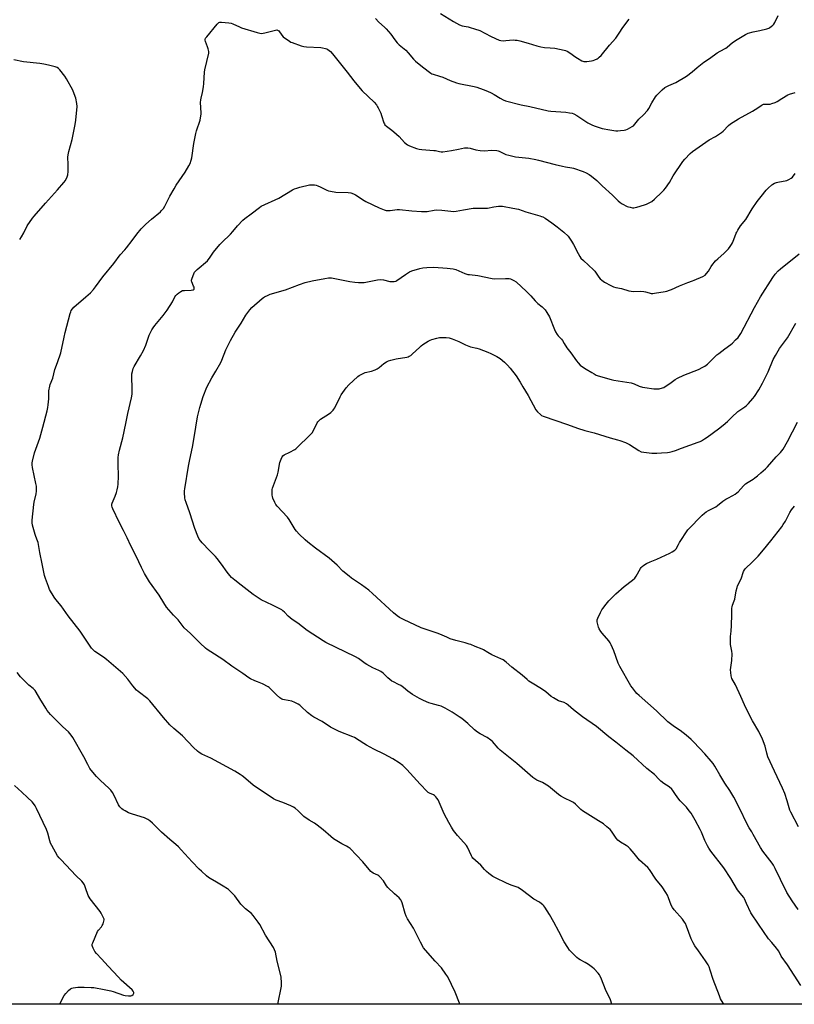
# Model space of a CAD drawing. Units: inches. Extents: x 1279766 to 1285766, y 553450 to 557450.
# Drawn here: x 1284179 to 1284686, y 553450 to 554094 of the extents above; entities that cross this region are included whole.
import ezdxf

# ---------------------------------------------------------------- set-up
doc = ezdxf.new("R2010")
doc.units = ezdxf.units.IN
doc.header["$MEASUREMENT"] = 0
doc.layers.add('NTRL-Farm Land', color=3, linetype='Continuous')
doc.layers.add('Undefined', color=1, linetype='Continuous')

msp = doc.modelspace()

# ---------------------------------------------------------------- linework, layer by layer
at = {"layer": 'NTRL-Farm Land'}
msp.add_lwpolyline([(1284718.97, 553449.71), (1283728.87, 553449.81)], dxfattribs=at)
at = {"layer": 'Undefined'}
for points, elevation in [([(1284454.13, 554098.36), (1284462.68, 554093.18), (1284466.58, 554091.09), (1284468.39, 554090.47), (1284472.31, 554089.72), (1284473.72, 554089.36), (1284476.52, 554088.48), (1284480.01, 554087.22), (1284483.27, 554085.66), (1284487.32, 554083.29), (1284492.63, 554080.97), (1284493.74, 554080.72), (1284495.46, 554080.62), (1284496.92, 554080.68), (1284501.9, 554081.12), (1284503.03, 554081.09), (1284504.42, 554080.93), (1284506.12, 554080.57), (1284511.53, 554079.11), (1284517.29, 554077.21), (1284519.85, 554076.61), (1284522.43, 554076.17), (1284526.14, 554075.98), (1284529.08, 554075.71), (1284535.24, 554074.49), (1284536.08, 554074.22), (1284537.12, 554073.71), (1284539.6, 554072.17), (1284542.24, 554070.3), (1284544, 554069.2), (1284546.81, 554067.55), (1284548.06, 554067.08), (1284548.88, 554067.03), (1284550.06, 554067.12), (1284553.02, 554067.5), (1284554.18, 554067.74), (1284555.25, 554068.14), (1284556.8, 554068.87), (1284557.55, 554069.28), (1284558.23, 554069.78), (1284559.42, 554071.06), (1284564.98, 554077.77), (1284568.98, 554082.3), (1284571.3, 554085.52), (1284573.55, 554089.39), (1284577.76, 554094.7)], 506), ([(1284466.84, 553449.74), (1284466.62, 553450.4), (1284463.8, 553457.65), (1284458.89, 553467.73), (1284457.79, 553469.48), (1284454.84, 553473.59), (1284450.66, 553477.99), (1284444.35, 553485.15), (1284443.15, 553486.79), (1284441.05, 553490.5), (1284436.44, 553499.64), (1284432.62, 553505.78), (1284431.77, 553507.33), (1284431.03, 553509.25), (1284428.99, 553516.25), (1284428.63, 553517.21), (1284428.15, 553518.07), (1284427.05, 553519.32), (1284423.99, 553522.11), (1284419.79, 553526.11), (1284418.91, 553527.25), (1284416.87, 553530.48), (1284414.43, 553533.24), (1284413.82, 553533.82), (1284413.14, 553534.3), (1284410.07, 553535.66), (1284409.18, 553536.2), (1284408.55, 553536.72), (1284403.21, 553542.94), (1284394.93, 553551.64), (1284393.79, 553552.52), (1284392.58, 553553.31), (1284389.49, 553554.85), (1284384.05, 553558.12), (1284382.35, 553559.51), (1284377.34, 553563.98), (1284373.38, 553567.04), (1284371.7, 553568.23), (1284368.23, 553570.28), (1284364.72, 553572.69), (1284363.64, 553573.67), (1284360.97, 553576.41), (1284358.99, 553578.04), (1284357.79, 553578.82), (1284356.19, 553579.57), (1284351.02, 553581.78), (1284346.48, 553583.43), (1284344.74, 553584.26), (1284331.56, 553593.26), (1284325.22, 553598.64), (1284324.27, 553599.37), (1284323.04, 553600.18), (1284319.49, 553602.3), (1284303.72, 553610.83), (1284297.86, 553613.51), (1284296.18, 553614.53), (1284295.03, 553615.36), (1284292.4, 553617.79), (1284285.11, 553625.41), (1284279.58, 553630.21), (1284276.86, 553632.7), (1284272.77, 553637.58), (1284263.86, 553648.49), (1284262.38, 553649.83), (1284256.14, 553654.52), (1284255.03, 553655.46), (1284252.71, 553658.16), (1284249.35, 553662.7), (1284246.12, 553666.22), (1284235.46, 553675.45), (1284233.33, 553677.02), (1284227.84, 553680.75), (1284226.78, 553681.67), (1284225.62, 553682.9), (1284224.61, 553684.31), (1284218.17, 553694.05), (1284210.29, 553703.96), (1284205.67, 553710.71), (1284202.29, 553714.69), (1284201.09, 553716.29), (1284198.14, 553721.36), (1284197.36, 553723.27), (1284195.39, 553728.54), (1284194.87, 553730.55), (1284193.21, 553738.07), (1284191.71, 553745.51), (1284190.57, 553752.09), (1284190.24, 553753.2), (1284189.14, 553755.95), (1284188.66, 553757.35), (1284186.97, 553763.34), (1284186.61, 553765.06), (1284186.67, 553766.81), (1284187.77, 553777.07), (1284188.02, 553778.52), (1284189.26, 553784.02), (1284189.47, 553785.76), (1284189.56, 553787.5), (1284189.46, 553788.92), (1284189.2, 553790.61), (1284186.85, 553801.09), (1284186.73, 553803), (1284186.81, 553804.18), (1284187, 553805.32), (1284188.28, 553810.69), (1284191.62, 553820.37), (1284193.78, 553827.64), (1284196.52, 553838.37), (1284196.98, 553840.54), (1284197.22, 553842.22), (1284197.57, 553846.22), (1284197.7, 553851.45), (1284198.23, 553854.53), (1284198.58, 553855.63), (1284200.14, 553859.69), (1284201.6, 553865.45), (1284203.31, 553869.85), (1284205.39, 553876.19), (1284207.64, 553886.45), (1284208.41, 553889.61), (1284211.67, 553902.05), (1284212, 553903.16), (1284212.32, 553903.94), (1284213.02, 553905.08), (1284213.93, 553906.14), (1284221.95, 553912.96), (1284224.88, 553915.66), (1284226.85, 553917.81), (1284228.14, 553919.42), (1284233.08, 553926.02), (1284240.31, 553934.83), (1284244.35, 553940.41), (1284247.44, 553943.76), (1284248.56, 553945.09), (1284252.23, 553949.73), (1284255.34, 553954.05), (1284258.16, 553957.55), (1284261.18, 553960.57), (1284264.79, 553963.87), (1284270.69, 553968.67), (1284271.51, 553969.51), (1284272.65, 553970.85), (1284273.65, 553972.3), (1284276.86, 553978.95), (1284279.65, 553983.74), (1284281.05, 553985.97), (1284286.97, 553994.48), (1284289.41, 553998.7), (1284290.18, 554000.23), (1284290.94, 554002.33), (1284291.36, 554003.99), (1284292.64, 554013.37), (1284293.86, 554019.9), (1284294.33, 554021.59), (1284296.65, 554028.56), (1284297.26, 554031.41), (1284297.41, 554032.56), (1284297.43, 554033.44), (1284297.08, 554040.24), (1284297.16, 554042.01), (1284297.39, 554043.12), (1284298.35, 554046.66), (1284298.94, 554050.48), (1284299.17, 554052.54), (1284299.68, 554059.95), (1284299.9, 554061.67), (1284302.4, 554072.53), (1284302.41, 554073.65), (1284302.07, 554075.31), (1284301.64, 554076.68), (1284300.27, 554080.2), (1284300.07, 554081), (1284300.06, 554081.5), (1284300.36, 554082.24), (1284301.05, 554083.18), (1284307.92, 554091.55), (1284308.52, 554092.19), (1284308.95, 554092.53), (1284309.7, 554092.79), (1284310.83, 554092.8), (1284315.54, 554092.39), (1284316.98, 554092.15), (1284318.09, 554091.75), (1284322.44, 554089.72), (1284323.82, 554089.16), (1284334.03, 554085.91), (1284335.75, 554085.47), (1284336.87, 554085.44), (1284339.13, 554085.78), (1284346.08, 554087.57), (1284346.92, 554087.69), (1284347.44, 554087.65), (1284347.96, 554087.37), (1284348.3, 554087.02), (1284350.19, 554084.3), (1284351.16, 554083.27), (1284355.18, 554080.32), (1284356.17, 554079.72), (1284356.98, 554079.36), (1284362.88, 554077.31), (1284364.59, 554076.83), (1284366.34, 554076.67), (1284375.78, 554076.27), (1284376.93, 554076.07), (1284378.89, 554075.54), (1284379.7, 554075.24), (1284380.43, 554074.84), (1284382.16, 554073.47), (1284383.5, 554072.07), (1284393.13, 554060.03), (1284397.32, 554054.29), (1284401.53, 554049.41), (1284402.91, 554047.91), (1284410.67, 554040.39), (1284412.19, 554038.61), (1284413.02, 554037.44), (1284413.45, 554036.69), (1284415.02, 554033.3), (1284415.65, 554031.67), (1284417.06, 554026.96), (1284417.41, 554026.18), (1284417.82, 554025.61), (1284418.87, 554024.68), (1284422.35, 554022.13), (1284423.7, 554021.05), (1284427.11, 554017.96), (1284430.72, 554014), (1284432.57, 554012.5), (1284433.84, 554011.76), (1284438.57, 554010.08), (1284440.26, 554009.59), (1284441.98, 554009.38), (1284449.81, 554008.85), (1284450.96, 554008.65), (1284453.53, 554008), (1284454.67, 554007.86), (1284455.79, 554007.92), (1284461.4, 554008.75), (1284466.03, 554009.55), (1284469.98, 554010.39), (1284471.09, 554010.51), (1284472.18, 554010.46), (1284473.52, 554010.27), (1284477.3, 554009.24), (1284480.09, 554008.69), (1284483.01, 554008.62), (1284487.63, 554008.93), (1284491.04, 554008.72), (1284491.87, 554008.57), (1284492.61, 554008.31), (1284496.99, 554006.18), (1284498.96, 554005.61), (1284503.28, 554004.7), (1284512.06, 554003.64), (1284516.6, 554002.82), (1284518.3, 554002.44), (1284529.29, 553999.63), (1284534.08, 553998.5), (1284536.03, 553998.1), (1284540.17, 553997.45), (1284541.32, 553997.18), (1284547.7, 553995.09), (1284549.55, 553994.22), (1284551.59, 553993.07), (1284553.2, 553991.86), (1284556.53, 553989.11), (1284560.04, 553985.69), (1284566.8, 553979.53), (1284570.58, 553975.85), (1284571.82, 553974.77), (1284573.23, 553973.86), (1284576.57, 553972.07), (1284577.38, 553971.79), (1284578.5, 553971.54), (1284579.91, 553971.31), (1284580.76, 553971.26), (1284581.67, 553971.37), (1284582.74, 553971.65), (1284587.77, 553973.16), (1284589.17, 553973.64), (1284590.49, 553974.29), (1284592.55, 553975.46), (1284594.41, 553976.9), (1284599.26, 553981.37), (1284600.58, 553982.72), (1284601.67, 553983.99), (1284604.18, 553987.83), (1284606.66, 553992.15), (1284612.99, 554001.45), (1284614.24, 554003), (1284617.74, 554006.82), (1284619.22, 554008.02), (1284630.26, 554015.68), (1284634.26, 554017.97), (1284638.24, 554020.52), (1284639.34, 554021.46), (1284642.92, 554025.2), (1284644.2, 554026.28), (1284649.46, 554029.58), (1284658.48, 554034.44), (1284661.98, 554036.6), (1284664.28, 554038.3), (1284664.99, 554038.72), (1284665.81, 554038.98), (1284666.67, 554039.11), (1284669.22, 554039.09), (1284670.07, 554039.17), (1284671.21, 554039.48), (1284673.45, 554040.28), (1284674.77, 554040.88), (1284677.83, 554042.9), (1284681.69, 554045.14), (1284682.77, 554045.61), (1284686.43, 554046.75)], 510), ([(1284411.54, 554095.08), (1284413.81, 554092.71), (1284417.44, 554089.54), (1284418.51, 554088.52), (1284421.7, 554084.82), (1284424.19, 554081.28), (1284425.84, 554079.24), (1284427.1, 554078.03), (1284431.45, 554074.43), (1284433.02, 554072.71), (1284436.54, 554068.53), (1284437.84, 554067.35), (1284442.37, 554063.6), (1284447.83, 554059.37), (1284448.54, 554058.98), (1284449.34, 554058.68), (1284453.52, 554057.5), (1284455.64, 554056.77), (1284460.54, 554054.55), (1284464.73, 554052.95), (1284466.14, 554052.6), (1284476.29, 554050.68), (1284478.03, 554050.14), (1284482.19, 554048.65), (1284485.02, 554047.52), (1284487.3, 554046.49), (1284489.31, 554045.35), (1284493.18, 554042.91), (1284495.26, 554041.91), (1284496.87, 554041.28), (1284507.02, 554038.72), (1284512.77, 554037.62), (1284524.69, 554034.67), (1284526.45, 554034.47), (1284536.3, 554033.81), (1284538.66, 554033.47), (1284540.4, 554033.1), (1284541.48, 554032.68), (1284543.52, 554031.58), (1284550.74, 554026.96), (1284553.3, 554025.55), (1284554.88, 554024.81), (1284558.22, 554023.73), (1284560.2, 554023.2), (1284565.12, 554022.26), (1284569.15, 554021.71), (1284570.32, 554021.68), (1284572.11, 554021.81), (1284574.49, 554022.05), (1284575.64, 554022.28), (1284576.69, 554022.71), (1284578.2, 554023.52), (1284579.7, 554024.36), (1284580.63, 554025), (1284581.58, 554025.99), (1284584.2, 554029.25), (1284587.25, 554032.05), (1284589.78, 554034.95), (1284590.57, 554036.18), (1284592.71, 554040.04), (1284595.12, 554043.85), (1284595.98, 554045.06), (1284597.01, 554046.13), (1284599.41, 554048.37), (1284601.21, 554049.92), (1284603.76, 554051.29), (1284608.27, 554053.38), (1284615.27, 554057.33), (1284618.98, 554060.2), (1284622.26, 554063.1), (1284626.67, 554066.56), (1284630.33, 554069.05), (1284635.34, 554072.67), (1284637.33, 554073.81), (1284641.11, 554075.82), (1284641.98, 554076.5), (1284645.46, 554079.56), (1284648.55, 554081.49), (1284653.97, 554084.62), (1284655.82, 554085.47), (1284659.08, 554086.5), (1284663.43, 554087.33), (1284667.9, 554088.46), (1284669.26, 554088.9), (1284670, 554089.28), (1284670.9, 554089.93), (1284671.96, 554090.82), (1284672.52, 554091.41), (1284673.25, 554092.67), (1284675.33, 554097.24)], 508), ([(1284178.52, 553950.55), (1284179.69, 553952.22), (1284181.34, 553954.91), (1284183.47, 553959.38), (1284186.9, 553964.44), (1284188.02, 553965.8), (1284195.49, 553974.22), (1284203.4, 553983), (1284207.49, 553987.71), (1284208.53, 553989.13), (1284209.64, 553991.46), (1284210.05, 553992.83), (1284210.21, 553994.9), (1284210.34, 553999.66), (1284210.07, 554004.29), (1284210.18, 554005.97), (1284210.62, 554008.19), (1284212.9, 554015.93), (1284214.09, 554021.47), (1284214.91, 554025.7), (1284215.34, 554028.56), (1284216.11, 554037.59), (1284215.93, 554039.57), (1284215.35, 554042.92), (1284214.29, 554045.88), (1284213.27, 554048.26), (1284209.2, 554055.69), (1284208.14, 554057.43), (1284204.91, 554061.59), (1284204.06, 554062.37), (1284203.09, 554063.01), (1284201.76, 554063.58), (1284199.2, 554064.29), (1284197.48, 554064.69), (1284194.34, 554065.28), (1284191.76, 554065.67), (1284181, 554066.72), (1284174.79, 554068.21)], 508), ([(1284566.42, 553449.73), (1284565.51, 553452.63), (1284562.23, 553459.31), (1284559.76, 553466.18), (1284558.82, 553468.22), (1284558.36, 553468.93), (1284557.42, 553470.04), (1284554.83, 553472.83), (1284553.77, 553473.83), (1284551.18, 553475.72), (1284549, 553477.19), (1284545.58, 553478.8), (1284544.64, 553479.38), (1284543.54, 553480.31), (1284541, 553482.69), (1284538.72, 553485.14), (1284537.55, 553486.81), (1284535.19, 553490.51), (1284531.7, 553497.49), (1284528.47, 553503.42), (1284525.52, 553508.49), (1284522.56, 553513.25), (1284521.89, 553514.22), (1284521.33, 553514.89), (1284520.44, 553515.6), (1284518.98, 553516.53), (1284515.23, 553518.6), (1284507.84, 553524.27), (1284505.16, 553526.12), (1284503.87, 553526.67), (1284500.46, 553527.76), (1284497.33, 553529), (1284490.13, 553532.47), (1284488.41, 553533.45), (1284485.82, 553535.36), (1284484.26, 553536.68), (1284483.04, 553537.89), (1284480.57, 553540.81), (1284475.45, 553545.48), (1284474.92, 553546.14), (1284474.49, 553546.88), (1284471.78, 553552.7), (1284471.18, 553553.69), (1284469.51, 553555.74), (1284465.25, 553560.28), (1284462.78, 553563.62), (1284461.47, 553565.59), (1284459.72, 553568.65), (1284456.68, 553574.5), (1284452.59, 553583.57), (1284451.89, 553584.75), (1284451.11, 553585.62), (1284450.22, 553586.37), (1284449.51, 553586.77), (1284446.99, 553587.91), (1284446.13, 553588.44), (1284445.5, 553588.97), (1284440.94, 553593.83), (1284432.05, 553603.56), (1284430.63, 553605.04), (1284429.53, 553606.03), (1284427.2, 553607.87), (1284422.96, 553610.53), (1284417.36, 553613.56), (1284410.45, 553616.82), (1284405.76, 553619.35), (1284403.97, 553620.39), (1284400.95, 553622.54), (1284397.88, 553624.3), (1284396.82, 553624.81), (1284387.78, 553628.44), (1284382.21, 553631.14), (1284376.75, 553634.81), (1284371.25, 553637.76), (1284369.99, 553638.55), (1284367.16, 553640.73), (1284363.02, 553644.62), (1284361.94, 553645.55), (1284361.02, 553646.21), (1284358.69, 553647.35), (1284356.83, 553648.1), (1284352.05, 553648.98), (1284350.95, 553649.26), (1284350.17, 553649.55), (1284348.97, 553650.36), (1284346.73, 553652.26), (1284342.59, 553656.53), (1284341.94, 553657.13), (1284341.23, 553657.64), (1284337.55, 553659.61), (1284334.23, 553660.84), (1284332.64, 553661.51), (1284329.77, 553662.81), (1284328.54, 553663.55), (1284324.74, 553666.24), (1284317.51, 553671.05), (1284311.53, 553675.53), (1284303.64, 553680.56), (1284301.42, 553682.04), (1284300.25, 553682.93), (1284296.82, 553686.17), (1284290.47, 553692.44), (1284286.38, 553696.3), (1284282.27, 553701.41), (1284279.22, 553704.49), (1284274.71, 553709.66), (1284272.87, 553712.54), (1284270, 553717.56), (1284263.6, 553726.42), (1284260.39, 553731.81), (1284258.4, 553735.69), (1284254.89, 553743.08), (1284251.41, 553750.01), (1284248.97, 553755.2), (1284246.64, 553759.85), (1284243.74, 553765.29), (1284239.49, 553774.14), (1284239.05, 553775.23), (1284238.87, 553776.04), (1284238.85, 553777.11), (1284239.03, 553777.93), (1284241.01, 553782.53), (1284241.86, 553784.77), (1284242.39, 553786.47), (1284242.82, 553788.49), (1284243, 553790.25), (1284243.25, 553795.57), (1284242.96, 553803.27), (1284243.09, 553807.74), (1284243.22, 553809.52), (1284243.84, 553812.5), (1284246.12, 553820.51), (1284248.15, 553829.98), (1284249.35, 553836.57), (1284251.85, 553846.7), (1284252.2, 553849.31), (1284252.32, 553851.05), (1284252.1, 553862.56), (1284252.35, 553863.99), (1284252.95, 553865.93), (1284253.59, 553867.24), (1284257.76, 553874.27), (1284259.67, 553877.81), (1284261.14, 553881.38), (1284263.39, 553887.87), (1284265.15, 553891.41), (1284265.92, 553892.6), (1284267.11, 553894.22), (1284272.53, 553900.73), (1284275.15, 553904.1), (1284278.55, 553909.62), (1284280.24, 553912.93), (1284280.82, 553913.88), (1284281.6, 553914.69), (1284282.74, 553915.55), (1284284.18, 553916.51), (1284285.18, 553917), (1284286.56, 553917.18), (1284290.88, 553917.23), (1284292.23, 553917.52), (1284292.77, 553917.9), (1284292.88, 553918.48), (1284292.76, 553919.19), (1284292.49, 553919.99), (1284291.31, 553922.68), (1284291.17, 553923.21), (1284291.15, 553923.76), (1284291.51, 553925.15), (1284292.58, 553927.93), (1284293.09, 553928.99), (1284293.61, 553929.67), (1284294.87, 553930.85), (1284301.5, 553936.56), (1284303.29, 553938.83), (1284305.56, 553942.25), (1284309.75, 553947.24), (1284310.99, 553948.53), (1284316.53, 553953.91), (1284318.2, 553955.75), (1284321.22, 553959.5), (1284324.71, 553963.08), (1284325.99, 553964.29), (1284330.2, 553967.24), (1284335.53, 553971.4), (1284336.71, 553972.2), (1284348.27, 553977.56), (1284357.3, 553982.93), (1284358.57, 553983.58), (1284360.1, 553984.19), (1284362.06, 553984.73), (1284368.35, 553986.21), (1284369.51, 553986.31), (1284371.58, 553986.21), (1284372.74, 553986.06), (1284373.84, 553985.71), (1284375.42, 553984.97), (1284379.64, 553982.77), (1284380.74, 553982.37), (1284382.16, 553982.03), (1284385.61, 553981.39), (1284393.67, 553981.16), (1284395.41, 553980.93), (1284397.31, 553980.33), (1284398.61, 553979.77), (1284399.59, 553979.13), (1284403.08, 553976.58), (1284405.34, 553975.33), (1284414.05, 553971.12), (1284417.27, 553969.83), (1284418.64, 553969.49), (1284419.74, 553969.45), (1284421.13, 553969.52), (1284425.82, 553970.05), (1284427.28, 553970.14), (1284435.46, 553969.25), (1284441.68, 553968.86), (1284444.15, 553968.78), (1284445.56, 553968.91), (1284449.99, 553969.75), (1284451.39, 553969.83), (1284455.14, 553969.61), (1284461.06, 553968.94), (1284462.8, 553968.85), (1284464.39, 553969.02), (1284469.18, 553969.9), (1284475.68, 553970.91), (1284477.38, 553971), (1284484.96, 553971.1), (1284489.04, 553971.84), (1284492.2, 553972.28), (1284493.34, 553972.35), (1284494.8, 553972.2), (1284501.68, 553971.07), (1284505.2, 553970.24), (1284510.03, 553968.59), (1284519.25, 553966), (1284520.36, 553965.64), (1284521.21, 553965.27), (1284522.7, 553964.36), (1284527.04, 553961.39), (1284530.58, 553958.67), (1284534.89, 553955.18), (1284537.74, 553952.59), (1284538.66, 553951.43), (1284540.05, 553949.49), (1284541.37, 553947.21), (1284544.41, 553941.33), (1284545.56, 553939.28), (1284546.21, 553938.31), (1284547.86, 553936.62), (1284554.47, 553930.58), (1284555.19, 553929.72), (1284557.83, 553925.89), (1284558.78, 553924.75), (1284559.9, 553923.82), (1284561.59, 553922.65), (1284565.74, 553920.36), (1284567.57, 553919.53), (1284569.1, 553919.08), (1284572.71, 553918.36), (1284577.66, 553916.92), (1284579.12, 553916.66), (1284580.59, 553916.5), (1284585.39, 553916.54), (1284587.32, 553916.47), (1284588.4, 553916.25), (1284590.79, 553915.53), (1284592.1, 553915.22), (1284593.19, 553915.12), (1284594.34, 553915.23), (1284601.26, 553916.36), (1284602.4, 553916.64), (1284604.1, 553917.2), (1284605.47, 553917.76), (1284610.85, 553920.23), (1284616.3, 553922.35), (1284619.28, 553923.32), (1284620.37, 553923.75), (1284626.03, 553926.35), (1284627.55, 553927.22), (1284628.53, 553928.23), (1284629.74, 553929.82), (1284631.44, 553932.83), (1284631.92, 553933.55), (1284634.37, 553936.45), (1284635.78, 553937.92), (1284639.93, 553941.55), (1284641.38, 553942.93), (1284642.75, 553944.36), (1284643.85, 553945.79), (1284644.87, 553947.26), (1284645.44, 553948.29), (1284646.33, 553950.42), (1284647.83, 553954.56), (1284648.21, 553955.36), (1284648.98, 553956.62), (1284650.82, 553959.32), (1284654.18, 553963.62), (1284658.26, 553970.52), (1284661.63, 553975.25), (1284664.28, 553978.71), (1284667.6, 553982.78), (1284668.77, 553984.03), (1284671.28, 553986.31), (1284671.98, 553986.78), (1284673.03, 553987.29), (1284674.39, 553987.81), (1284675.25, 553988.05), (1284681.14, 553989.21), (1284682.45, 553989.72), (1284683.9, 553990.53), (1284684.71, 553991.27), (1284686.56, 553993.77)], 512), ([(1284639.9, 553449.72), (1284639.36, 553450.43), (1284637.72, 553453.38), (1284636.92, 553455.25), (1284632.84, 553465.93), (1284630.95, 553472.15), (1284630.17, 553474.29), (1284629.6, 553475.59), (1284627.85, 553478.22), (1284623.12, 553484.7), (1284620.9, 553488.07), (1284619.78, 553489.97), (1284618.46, 553492.59), (1284615.42, 553500.82), (1284614.64, 553502.63), (1284614.09, 553503.6), (1284612.72, 553505.43), (1284607.17, 553511.57), (1284606.16, 553512.99), (1284605.4, 553514.55), (1284603.56, 553519.51), (1284602.9, 553521.08), (1284601.86, 553522.88), (1284599.46, 553526.62), (1284595.2, 553531.65), (1284591.01, 553537.94), (1284589.93, 553539.37), (1284584.48, 553544.14), (1284581.04, 553548.5), (1284578.34, 553551.56), (1284577.14, 553552.81), (1284575.77, 553553.78), (1284572, 553555.84), (1284570.39, 553557.15), (1284569.32, 553558.49), (1284566.27, 553563.12), (1284565.26, 553564.19), (1284563.26, 553565.97), (1284560.98, 553567.83), (1284557.66, 553569.83), (1284547.3, 553576.38), (1284546.19, 553577.32), (1284542.58, 553580.77), (1284541.22, 553581.84), (1284539.92, 553582.55), (1284535.34, 553584.71), (1284532.92, 553586.07), (1284531.51, 553587.08), (1284526.29, 553591.4), (1284524.88, 553592.45), (1284520.92, 553594.88), (1284517.37, 553596.53), (1284514.71, 553598.16), (1284512.89, 553599.67), (1284504.21, 553607.33), (1284493.26, 553616.07), (1284492.04, 553617.35), (1284488.27, 553621.77), (1284487.27, 553622.74), (1284484.8, 553624.38), (1284480.07, 553626.77), (1284478.35, 553627.89), (1284476.51, 553629.38), (1284472.02, 553633.68), (1284468.15, 553636.8), (1284466.51, 553638.01), (1284461.77, 553640.93), (1284457.27, 553643.59), (1284455.84, 553644.35), (1284454.59, 553644.86), (1284452.96, 553645.39), (1284448.18, 553646.63), (1284446.48, 553647.16), (1284443.11, 553648.68), (1284440.53, 553650.04), (1284435.88, 553652.64), (1284434.4, 553653.55), (1284432.85, 553654.68), (1284429.85, 553657.18), (1284428.18, 553658.39), (1284426.7, 553659.2), (1284423.38, 553660.77), (1284422.39, 553661.34), (1284419.63, 553663.58), (1284416.65, 553666.5), (1284415.1, 553667.59), (1284413.83, 553668.26), (1284409.78, 553670.08), (1284406, 553672.14), (1284404.81, 553672.9), (1284400.49, 553676.09), (1284398.54, 553677.31), (1284379.14, 553686.67), (1284377.33, 553687.67), (1284366.87, 553694.37), (1284360.68, 553699.21), (1284357.07, 553701.63), (1284354.46, 553703.8), (1284351.92, 553706.46), (1284350.87, 553707.4), (1284350.18, 553707.9), (1284344.1, 553711.13), (1284336.71, 553714.56), (1284331.37, 553718.13), (1284323.72, 553724.11), (1284319.37, 553727.38), (1284317.37, 553729.15), (1284316.15, 553730.42), (1284314.39, 553732.7), (1284310.76, 553738), (1284307.93, 553741.57), (1284306.77, 553742.87), (1284302.86, 553746.84), (1284298.03, 553751.93), (1284297.1, 553753.02), (1284296.21, 553754.34), (1284295.33, 553756.19), (1284293.34, 553761.16), (1284289.91, 553771.52), (1284287.53, 553778.25), (1284287.03, 553779.96), (1284286.77, 553781.39), (1284286.52, 553784.55), (1284286.58, 553785.83), (1284286.76, 553787.2), (1284289.19, 553802), (1284290.03, 553806.38), (1284291.83, 553814.59), (1284292.81, 553820.85), (1284295.08, 553834.4), (1284296.51, 553840.45), (1284297.14, 553842.71), (1284298.8, 553847.63), (1284301.2, 553853.82), (1284304.33, 553859.89), (1284307.09, 553864.29), (1284310.32, 553869.91), (1284311.03, 553871.53), (1284313.68, 553878.32), (1284316.59, 553884.45), (1284319.68, 553889.74), (1284323.69, 553895.7), (1284326.75, 553900.84), (1284329.33, 553904.44), (1284330.63, 553905.94), (1284337.3, 553911.89), (1284338.23, 553912.6), (1284338.95, 553913.03), (1284341.25, 553914.11), (1284342.58, 553914.62), (1284352.72, 553917.46), (1284361.73, 553920.93), (1284365.65, 553922.3), (1284370.17, 553923.48), (1284378.43, 553924.98), (1284380.91, 553925.32), (1284382.7, 553925.3), (1284394.83, 553922.92), (1284398.1, 553922.52), (1284400.47, 553922.36), (1284402.8, 553922.31), (1284404.25, 553922.42), (1284412.96, 553924.08), (1284414.73, 553924.29), (1284416.9, 553924.01), (1284420.97, 553923.08), (1284422.43, 553922.93), (1284423.89, 553922.94), (1284424.89, 553923.19), (1284425.62, 553923.56), (1284431.25, 553927.63), (1284433.95, 553929.29), (1284435.51, 553930.03), (1284440.58, 553931.48), (1284442.58, 553931.93), (1284445.18, 553932.24), (1284449.88, 553932.41), (1284458.62, 553931.79), (1284462.42, 553931.32), (1284464.22, 553930.8), (1284470.23, 553928.28), (1284472.1, 553927.64), (1284473.24, 553927.46), (1284478.74, 553926.91), (1284488.06, 553924.91), (1284489.8, 553924.8), (1284496.7, 553925.02), (1284498.39, 553925.01), (1284499.24, 553924.89), (1284500.09, 553924.64), (1284502.27, 553923.73), (1284503.69, 553922.69), (1284510.6, 553916.44), (1284513.32, 553913.54), (1284516.11, 553910.23), (1284518.03, 553908.52), (1284520.84, 553906.35), (1284522.05, 553905.19), (1284522.78, 553904.36), (1284523.92, 553902.62), (1284525.55, 553899.77), (1284528.77, 553891.57), (1284529.57, 553890.05), (1284530.6, 553888.36), (1284531.28, 553887.46), (1284533.37, 553885.19), (1284534.07, 553884.32), (1284535.3, 553882.46), (1284537.06, 553879.49), (1284539.5, 553876.24), (1284543.2, 553871.04), (1284544.34, 553869.71), (1284545.78, 553868.24), (1284547.83, 553866.61), (1284549.51, 553865.49), (1284553.25, 553863.29), (1284554.75, 553862.46), (1284556.25, 553861.74), (1284557.56, 553861.28), (1284566.1, 553858.78), (1284567.83, 553858.44), (1284579.18, 553856.7), (1284581.07, 553856.03), (1284584.41, 553854.49), (1284586.59, 553853.82), (1284588, 553853.5), (1284593.93, 553852.77), (1284595.71, 553852.62), (1284597.43, 553852.77), (1284599.65, 553853.25), (1284600.44, 553853.6), (1284601.45, 553854.22), (1284604.39, 553856.23), (1284607.91, 553858.82), (1284609.4, 553859.68), (1284613.53, 553861.63), (1284623.17, 553865.44), (1284626.08, 553866.79), (1284627.34, 553867.49), (1284629.1, 553868.89), (1284633.36, 553873.16), (1284635.23, 553874.86), (1284636.54, 553875.92), (1284640.54, 553878.8), (1284644.33, 553881.7), (1284645.45, 553882.66), (1284647.54, 553884.69), (1284649.12, 553886.38), (1284650.92, 553888.97), (1284659.83, 553905.86), (1284663.73, 553912.87), (1284671.86, 553925.58), (1284673.45, 553927.86), (1284675.42, 553929.97), (1284676.88, 553931.35), (1284689.22, 553941.18)], 514), ([(1284347.73, 553449.75), (1284350.08, 553461.6), (1284350.14, 553462.47), (1284350.11, 553463.62), (1284349.72, 553467.64), (1284347.1, 553477.93), (1284346, 553483.8), (1284345.53, 553485.44), (1284344.71, 553486.94), (1284339.5, 553494.88), (1284335.74, 553502), (1284334.81, 553503.52), (1284331.57, 553507.75), (1284330.43, 553509.09), (1284326.56, 553512.24), (1284324.39, 553514.18), (1284323.36, 553515.21), (1284319.46, 553520.64), (1284315.99, 553524.3), (1284315.32, 553524.88), (1284314.58, 553525.37), (1284311.73, 553527), (1284307.39, 553529.71), (1284303.22, 553532.05), (1284302.28, 553532.73), (1284300.93, 553533.88), (1284297.61, 553536.8), (1284296.15, 553538.22), (1284291.51, 553543.06), (1284284.28, 553550.96), (1284282.48, 553552.75), (1284280.84, 553554.29), (1284276.91, 553557.58), (1284271.47, 553562.4), (1284265.57, 553568.24), (1284263.79, 553569.84), (1284262.39, 553570.82), (1284260.4, 553571.79), (1284252.4, 553574.22), (1284249.92, 553575.12), (1284247.55, 553576.31), (1284246.28, 553577.04), (1284245.39, 553577.75), (1284244.2, 553578.98), (1284243.67, 553579.65), (1284243.24, 553580.4), (1284240.47, 553586.49), (1284239.29, 553588.41), (1284238.16, 553590.03), (1284236.95, 553591.29), (1284231.49, 553596.25), (1284228.81, 553598.82), (1284227.47, 553600.39), (1284224.57, 553604.21), (1284223.11, 553606.69), (1284220.62, 553611.66), (1284213.33, 553624.3), (1284212.22, 553626.04), (1284210.44, 553628.06), (1284206.71, 553631.35), (1284200.01, 553638.05), (1284198.61, 553639.57), (1284196.6, 553642.16), (1284195.57, 553643.61), (1284191.73, 553649.87), (1284189.27, 553654.18), (1284188.62, 553655.14), (1284187.43, 553656.41), (1284184.5, 553658.75), (1284183.24, 553659.9), (1284180.81, 553662.28), (1284179.08, 553664.23), (1284176.83, 553666.91)], 508), ([(1284204.81, 553449.76), (1284204.96, 553450.17), (1284206.47, 553453.52), (1284207.68, 553455.47), (1284208.69, 553456.87), (1284210.55, 553458.77), (1284211.9, 553459.89), (1284212.66, 553460.23), (1284213.47, 553460.43), (1284215.16, 553460.7), (1284216.57, 553460.83), (1284220.78, 553460.86), (1284225.41, 553460.73), (1284227.14, 553460.61), (1284233.82, 553459.38), (1284238.13, 553458.51), (1284239.86, 553458.01), (1284246.48, 553455.73), (1284247.6, 553455.52), (1284249.88, 553455.3), (1284251.28, 553455.3), (1284252.05, 553455.52), (1284252.88, 553456.2), (1284253.16, 553456.63), (1284253.27, 553457.08), (1284253.21, 553457.54), (1284252.94, 553458.24), (1284252.23, 553459.2), (1284245.05, 553465.59), (1284243.18, 553467.4), (1284236.46, 553474.66), (1284232.05, 553479.59), (1284228.9, 553482.89), (1284227.82, 553484.27), (1284226.75, 553486.38), (1284226.3, 553487.47), (1284226.08, 553488.28), (1284226.11, 553489.1), (1284226.36, 553489.93), (1284229.45, 553497.4), (1284230.09, 553498.35), (1284232.03, 553500.39), (1284232.65, 553501.35), (1284233.11, 553502.44), (1284233.69, 553504.12), (1284233.84, 553504.95), (1284233.8, 553505.5), (1284233.29, 553506.84), (1284231.89, 553509.48), (1284231.27, 553510.49), (1284224.8, 553518.75), (1284223.95, 553519.97), (1284223.42, 553521.04), (1284222.64, 553522.97), (1284222.24, 553524.1), (1284221.53, 553526.68), (1284220.91, 553528), (1284220.08, 553529.22), (1284219.14, 553530.35), (1284215.41, 553534.09), (1284205.67, 553544.23), (1284204.36, 553545.69), (1284203.39, 553547.02), (1284199.56, 553553.62), (1284198.74, 553555.17), (1284198.19, 553556.8), (1284196.98, 553561.73), (1284196.06, 553564.09), (1284189.57, 553577.96), (1284188.59, 553579.76), (1284187.63, 553581.23), (1284186.65, 553582.32), (1284183.69, 553585.22), (1284179.9, 553588.53), (1284175.24, 553592.9)], 506)]:
    msp.add_lwpolyline(points, dxfattribs=dict(at, elevation=elevation))
for points in [[(1284690.14, 553461.92, 516), (1284681.58, 553475.59, 516), (1284677.37, 553481.14, 516), (1284675.73, 553484.4, 516), (1284675.04, 553485.58, 516), (1284674.31, 553486.52, 516), (1284671.17, 553490.08, 516), (1284669.16, 553492.49, 516), (1284662.43, 553502.09, 516), (1284657.49, 553509.55, 516), (1284654.6, 553515.72, 516), (1284653.29, 553518.88, 516), (1284652.88, 553519.59, 516), (1284650.42, 553522.44, 516), (1284648.8, 553524.69, 516), (1284644.31, 553532.15, 516), (1284639.84, 553539.06, 516), (1284631.22, 553550.06, 516), (1284629.9, 553551.93, 516), (1284629.07, 553553.4, 516), (1284627.43, 553556.92, 516), (1284625.15, 553562.45, 516), (1284624.4, 553564.07, 516), (1284621.08, 553570.36, 516), (1284618.38, 553574.76, 516), (1284617.19, 553576.41, 516), (1284615.36, 553578.7, 516), (1284611.29, 553582.88, 516), (1284610.32, 553583.96, 516), (1284608.11, 553587, 516), (1284606.35, 553589.68, 516), (1284605.63, 553590.57, 516), (1284603.94, 553592.01, 516), (1284600.59, 553594.31, 516), (1284598.63, 553595.85, 516), (1284597.39, 553596.98, 516), (1284594.4, 553600.09, 516), (1284589.42, 553604.08, 516), (1284580.33, 553612.36, 516), (1284575.52, 553616.08, 516), (1284569.1, 553621.35, 516), (1284564.44, 553624.89, 516), (1284556.47, 553631.69, 516), (1284547.25, 553637.99, 516), (1284541.37, 553642.52, 516), (1284537.9, 553645.65, 516), (1284536.78, 553646.53, 516), (1284535.13, 553647.4, 516), (1284531.54, 553648.48, 516), (1284528.18, 553650.31, 516), (1284526.75, 553651.33, 516), (1284523.17, 553654.38, 516), (1284521.03, 553655.92, 516), (1284519.31, 553657.03, 516), (1284515.29, 553659.31, 516), (1284512.16, 553661.39, 516), (1284511, 553662.29, 516), (1284507.61, 553665.18, 516), (1284500.95, 553670.54, 516), (1284497.25, 553673.76, 516), (1284495.22, 553675.19, 516), (1284493.72, 553676, 516), (1284487.83, 553678.63, 516), (1284485.21, 553680.06, 516), (1284482.47, 553681.74, 516), (1284481.45, 553682.21, 516), (1284476.9, 553683.91, 516), (1284474.01, 553685.22, 516), (1284472.96, 553685.61, 516), (1284470.26, 553686.42, 516), (1284464.23, 553687.94, 516), (1284460.51, 553689.09, 516), (1284458.34, 553690.01, 516), (1284455.32, 553691.5, 516), (1284452.69, 553692.57, 516), (1284448.06, 553694.03, 516), (1284441.62, 553696.26, 516), (1284429.88, 553701.68, 516), (1284427.27, 553703.06, 516), (1284425.79, 553703.99, 516), (1284423.38, 553706.02, 516), (1284409.74, 553718.67, 516), (1284407.18, 553720.94, 516), (1284402.39, 553724.43, 516), (1284395.94, 553728.72, 516), (1284394.27, 553729.94, 516), (1284390.2, 553733.34, 516), (1284386.44, 553737.14, 516), (1284381.33, 553741.85, 516), (1284372.23, 553748.47, 516), (1284367.2, 553752.4, 516), (1284365.52, 553753.89, 516), (1284361.57, 553757.57, 516), (1284359.83, 553759.41, 516), (1284358.99, 553760.6, 516), (1284355, 553767.04, 516), (1284353.88, 553768.7, 516), (1284347.28, 553775.98, 516), (1284346.42, 553777.04, 516), (1284345.72, 553778.25, 516), (1284344.4, 553781.09, 516), (1284344.04, 553782.15, 516), (1284343.92, 553783.02, 516), (1284343.86, 553784.5, 516), (1284343.96, 553786.86, 516), (1284344.16, 553787.7, 516), (1284344.72, 553789.36, 516), (1284346.09, 553792.88, 516), (1284347.35, 553796.44, 516), (1284347.78, 553798.12, 516), (1284349.02, 553804.4, 516), (1284349.77, 553806.58, 516), (1284350.48, 553808.12, 516), (1284350.98, 553808.76, 516), (1284351.89, 553809.41, 516), (1284355.42, 553811.34, 516), (1284358.77, 553812.99, 516), (1284359.49, 553813.47, 516), (1284360.16, 553814.05, 516), (1284368.85, 553822.64, 516), (1284370.06, 553823.94, 516), (1284370.97, 553825.41, 516), (1284373.44, 553830.36, 516), (1284373.87, 553831.07, 516), (1284374.48, 553831.85, 516), (1284375.58, 553832.73, 516), (1284380.85, 553836.05, 516), (1284382.37, 553837.3, 516), (1284383.8, 553838.64, 516), (1284384.33, 553839.3, 516), (1284384.92, 553840.33, 516), (1284388.4, 553847.56, 516), (1284389.1, 553848.85, 516), (1284392.42, 553853.36, 516), (1284394.09, 553855.4, 516), (1284399.96, 553860.71, 516), (1284400.93, 553861.38, 516), (1284402.23, 553862.08, 516), (1284404.92, 553863.34, 516), (1284408.95, 553864.34, 516), (1284411.38, 553865.18, 516), (1284412.68, 553865.73, 516), (1284414.02, 553866.65, 516), (1284417.15, 553869.37, 516), (1284418.88, 553870.45, 516), (1284420.19, 553871.07, 516), (1284421.62, 553871.48, 516), (1284425.12, 553872.31, 516), (1284432.07, 553873.54, 516), (1284432.93, 553873.73, 516), (1284433.74, 553874.03, 516), (1284434.76, 553874.62, 516), (1284435.92, 553875.53, 516), (1284440.35, 553879.87, 516), (1284441.45, 553880.85, 516), (1284442.65, 553881.69, 516), (1284446.15, 553883.89, 516), (1284447.42, 553884.61, 516), (1284448.5, 553885.03, 516), (1284451.89, 553885.92, 516), (1284453.61, 553886.27, 516), (1284455.62, 553886.39, 516), (1284457.94, 553886.34, 516), (1284459.93, 553885.99, 516), (1284461.89, 553885.4, 516), (1284466.28, 553883.78, 516), (1284470.5, 553881.57, 516), (1284472.79, 553880.55, 516), (1284473.9, 553880.23, 516), (1284477.96, 553879.39, 516), (1284479.6, 553878.97, 516), (1284485.28, 553876.74, 516), (1284487.15, 553875.92, 516), (1284491.02, 553873.94, 516), (1284492.27, 553873.22, 516), (1284493.23, 553872.53, 516), (1284496.21, 553870.11, 516), (1284498.05, 553868.27, 516), (1284499.78, 553866.32, 516), (1284503.79, 553861.32, 516), (1284506.42, 553857.12, 516), (1284508.13, 553854.03, 516), (1284511.55, 553848.25, 516), (1284516.63, 553838.94, 516), (1284517.75, 553837.61, 516), (1284519.62, 553835.79, 516), (1284520.31, 553835.27, 516), (1284521.34, 553834.78, 516), (1284537.41, 553829.31, 516), (1284543.93, 553826.92, 516), (1284548.75, 553825.48, 516), (1284554.77, 553823.87, 516), (1284565.38, 553820.65, 516), (1284570.08, 553819.4, 516), (1284571.71, 553818.89, 516), (1284575.48, 553817.47, 516), (1284576.79, 553816.9, 516), (1284578.05, 553816.16, 516), (1284584.09, 553812.23, 516), (1284585.67, 553811.55, 516), (1284587.34, 553811.13, 516), (1284592.54, 553810.66, 516), (1284595.99, 553810.6, 516), (1284598.9, 553810.71, 516), (1284602.98, 553811, 516), (1284604.14, 553811.15, 516), (1284605.86, 553811.58, 516), (1284608.13, 553812.29, 516), (1284612.14, 553813.93, 516), (1284622.95, 553817.68, 516), (1284624.25, 553818.19, 516), (1284625.25, 553818.7, 516), (1284627.2, 553819.87, 516), (1284628.85, 553821.01, 516), (1284636.39, 553826.57, 516), (1284639.42, 553828.98, 516), (1284642.16, 553831.28, 516), (1284645.12, 553834.23, 516), (1284649.07, 553837.89, 516), (1284650.26, 553838.75, 516), (1284653.48, 553840.81, 516), (1284654.74, 553841.78, 516), (1284655.94, 553843.02, 516), (1284658.79, 553846.27, 516), (1284659.81, 553847.69, 516), (1284662.71, 553852.07, 516), (1284665.04, 553856.33, 516), (1284668.75, 553863.89, 516), (1284672.22, 553871.87, 516), (1284673.6, 553874.51, 516), (1284676.34, 553879.14, 516), (1284681.48, 553886, 516), (1284686.91, 553895.59, 516)], [(1284688.45, 553511.77, 518), (1284684.49, 553517.48, 518), (1284681.17, 553522.83, 518), (1284676.81, 553531.4, 518), (1284673.53, 553538.63, 518), (1284672.36, 553540.87, 518), (1284671.56, 553542.07, 518), (1284669.97, 553544.15, 518), (1284665.3, 553549.92, 518), (1284663.73, 553552.32, 518), (1284659.11, 553560.96, 518), (1284658.11, 553562.65, 518), (1284656.42, 553565.24, 518), (1284655.48, 553566.89, 518), (1284649.59, 553578.95, 518), (1284646.25, 553585.35, 518), (1284643.76, 553589.6, 518), (1284640.56, 553594.45, 518), (1284637.11, 553600.02, 518), (1284633.86, 553605.62, 518), (1284632.73, 553607.34, 518), (1284631.45, 553608.98, 518), (1284627.32, 553613.72, 518), (1284620.07, 553621.31, 518), (1284618.36, 553623, 518), (1284615.03, 553626.02, 518), (1284613.17, 553627.52, 518), (1284611.26, 553628.94, 518), (1284607.56, 553631.39, 518), (1284603.08, 553634.76, 518), (1284595.63, 553641.81, 518), (1284584.3, 553651.96, 518), (1284582.88, 553653.31, 518), (1284581.93, 553654.36, 518), (1284579.97, 553656.85, 518), (1284578.98, 553658.28, 518), (1284571.61, 553671, 518), (1284570.64, 553673.14, 518), (1284567.71, 553681.16, 518), (1284566.08, 553685.01, 518), (1284565.43, 553686.35, 518), (1284564.5, 553687.69, 518), (1284560.2, 553692.66, 518), (1284559.29, 553693.82, 518), (1284558.15, 553695.52, 518), (1284557.72, 553696.61, 518), (1284556.91, 553700.08, 518), (1284556.83, 553700.94, 518), (1284556.9, 553701.5, 518), (1284557.28, 553702.58, 518), (1284559.07, 553706.31, 518), (1284559.88, 553707.89, 518), (1284560.5, 553708.85, 518), (1284562.72, 553711.78, 518), (1284564.49, 553713.94, 518), (1284569.01, 553718.45, 518), (1284574.45, 553723.32, 518), (1284579.97, 553727.38, 518), (1284581.44, 553728.69, 518), (1284581.97, 553729.33, 518), (1284582.41, 553730.04, 518), (1284585.25, 553735.07, 518), (1284585.74, 553735.8, 518), (1284586.31, 553736.44, 518), (1284587.42, 553737.32, 518), (1284589.15, 553738.26, 518), (1284591.45, 553739.36, 518), (1284595.99, 553741.27, 518), (1284604.51, 553745.11, 518), (1284606.03, 553745.92, 518), (1284607.67, 553747.03, 518), (1284608.07, 553747.4, 518), (1284608.55, 553748, 518), (1284610.01, 553750.81, 518), (1284610.77, 553752.08, 518), (1284616.31, 553760.28, 518), (1284618.03, 553762.22, 518), (1284623.98, 553768.38, 518), (1284625.68, 553770.02, 518), (1284627.22, 553771.4, 518), (1284628.15, 553772.1, 518), (1284629.68, 553772.95, 518), (1284634.53, 553775.42, 518), (1284635.72, 553776.28, 518), (1284639.21, 553779.05, 518), (1284641.14, 553780.43, 518), (1284642.38, 553781.17, 518), (1284645.66, 553782.75, 518), (1284647.16, 553783.7, 518), (1284648.35, 553784.58, 518), (1284649.16, 553785.33, 518), (1284652.73, 553789.16, 518), (1284653.99, 553790.39, 518), (1284655.75, 553791.67, 518), (1284658.97, 553793.55, 518), (1284660.16, 553794.37, 518), (1284661.95, 553795.81, 518), (1284664.03, 553797.72, 518), (1284667.2, 553800.36, 518), (1284668.36, 553801.59, 518), (1284674.02, 553808.25, 518), (1284676.97, 553811.12, 518), (1284677.75, 553812.01, 518), (1284678.57, 553813.21, 518), (1284681.47, 553818.26, 518), (1284688.02, 553830.84, 518)], [(1284688.78, 553565.9, 520), (1284683.6, 553575.59, 520), (1284683.09, 553576.86, 520), (1284681.31, 553582.95, 520), (1284679.7, 553587.67, 520), (1284678.15, 553591.19, 520), (1284672.92, 553602.29, 520), (1284668.73, 553611.72, 520), (1284668, 553614.16, 520), (1284666.93, 553618.78, 520), (1284665.14, 553623.38, 520), (1284662.66, 553628.36, 520), (1284658.51, 553635.42, 520), (1284654.24, 553643.84, 520), (1284653.31, 553645.81, 520), (1284651, 553651.34, 520), (1284647.41, 553658.84, 520), (1284645.11, 553663.14, 520), (1284644.77, 553663.91, 520), (1284644.55, 553664.71, 520), (1284644.3, 553666.93, 520), (1284644.27, 553668.62, 520), (1284645.02, 553674.89, 520), (1284645.2, 553679.2, 520), (1284645.04, 553680.94, 520), (1284644.17, 553685.34, 520), (1284644.1, 553689.12, 520), (1284644.15, 553690.57, 520), (1284644.53, 553693.96, 520), (1284644.8, 553697.7, 520), (1284644.94, 553704.88, 520), (1284645.1, 553709.03, 520), (1284645.2, 553709.91, 520), (1284645.47, 553710.97, 520), (1284646.62, 553713.87, 520), (1284646.97, 553714.95, 520), (1284647.92, 553720.41, 520), (1284648.47, 553722.67, 520), (1284648.83, 553723.77, 520), (1284651.14, 553728.34, 520), (1284652.79, 553733.11, 520), (1284653.27, 553734.1, 520), (1284653.71, 553734.78, 520), (1284654.7, 553735.8, 520), (1284657.7, 553738.51, 520), (1284661.04, 553741.79, 520), (1284662.23, 553743.08, 520), (1284665.72, 553747.37, 520), (1284670.56, 553753.07, 520), (1284677.72, 553762.31, 520), (1284678.74, 553763.78, 520), (1284680.09, 553766.1, 520), (1284681.25, 553768.19, 520), (1284683, 553771.75, 520), (1284684.05, 553773.43, 520), (1284686.03, 553775.92, 520)]]:
    msp.add_polyline3d(points, dxfattribs=at)

doc.saveas('drawing.dxf')
